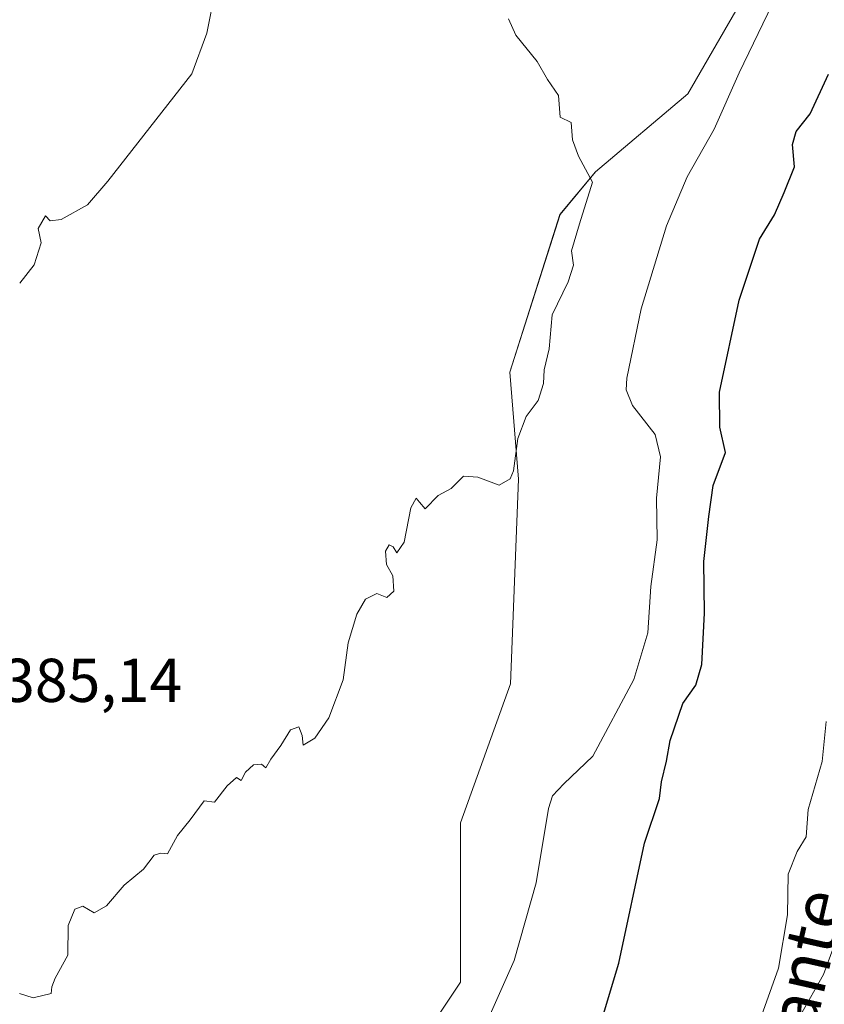
# Model space of a CAD drawing. Units: metres. Extents: x 593867 to 597312, y 4724442 to 4726802.
# Drawn here: x 596914 to 597044, y 4725967 to 4726127 of the extents above; entities that cross this region are included whole.
import ezdxf
from ezdxf.enums import TextEntityAlignment as Align

# ---------------------------------------------------------------- set-up
doc = ezdxf.new("R2010")
doc.units = ezdxf.units.M
doc.header["$MEASUREMENT"] = 0
for name, color, linetype, lineweight in [('Cultivos herbáceos CxS', 92, 'Continuous', 0), ('Curva de nivel maestra', 36, 'Continuous', 30), ('Curva de nivel normal', 36, 'Continuous', 0), ('Pastizal CxS', 92, 'Continuous', 0), ('Rótulo de punto de cota en terreno', 19, 'Continuous', 0), ('Texto cartográfico', 19, 'Continuous', 0)]:
    doc.layers.add(name, color=color, linetype=linetype, lineweight=lineweight)
doc.styles.add('Arial', font='txt', dxfattribs={"height": 0.2})

# ---------------------------------------------------------------- blocks, each defined once
blk = doc.blocks.new('*U154')
at = {"layer": 'Cultivos herbáceos CxS', "color": 92, "linetype": 'Continuous', "lineweight": 0}
blk.add_polyline3d([(596902.1965, 4726167.8231, 373.1127), (596916.0009, 4726181.8241, 374.3365), (596930.2051, 4726195.3979, 376.1944), (596943.5933, 4726209.7086, 377.1252), (596957.5283, 4726223.4531, 378.3831), (596971.1715, 4726237.4821, 377.8065), (596985.5949, 4726250.707, 377.5332), (596992.7643, 4726257.6572, 377.4425), (597017.1497, 4726249.5075, 380.5555), (597015.9323, 4726229.1205, 384.0358), (597018.2369, 4726203.7495, 384.3989), (597018.2569, 4726203.6735, 384.3994), (597035.7177, 4726186.9391, 380.712), (597044.2877, 4726163.6761, 380.7228), (597040.6145, 4726146.5359, 380.5197), (597022.2493, 4726114.7037, 381.9162), (597007.3303, 4726102.0589, 383.9948), (597001.5677, 4726095.1401, 384.5547), (596993.4347, 4726069.6075, 385.0574), (596994.8203, 4726052.2981, 383.8017), (596993.5255, 4726019.1011, 383.9183), (596985.4561, 4725996.6103, 383.8463), (596985.4677, 4725970.7983, 381.6805), (596977.3987, 4725958.6885, 381.9148)], dxfattribs=at)

msp = doc.modelspace()

# ---------------------------------------------------------------- linework, layer by layer
at = {"layer": 'Cultivos herbáceos CxS', "color": 92, "linetype": 'Continuous', "lineweight": 0}
msp.add_polyline3d([(596992.76, 4726257.66, 377.44), (597017.15, 4726249.51, 380.56), (597015.93, 4726229.12, 384.04), (597018.24, 4726203.75, 384.4), (597018.26, 4726203.67, 384.4), (597035.72, 4726186.94, 380.71), (597044.29, 4726163.68, 380.72), (597040.61, 4726146.54, 380.52), (597022.25, 4726114.7, 381.92), (597007.33, 4726102.06, 383.99), (597001.57, 4726095.14, 384.55), (596993.43, 4726069.61, 385.06), (596994.82, 4726052.3, 383.8), (596993.53, 4726019.1, 383.92), (596985.46, 4725996.61, 383.85), (596985.47, 4725970.8, 381.68), (596977.4, 4725958.69, 381.91)], dxfattribs=at)
at = {"layer": 'Curva de nivel maestra', "color": 36, "linetype": 'Continuous', "lineweight": 30}
msp.add_polyline3d([(597005.23, 4725954.25, 375), (597011.08, 4725973.86, 375), (597015.27, 4725993.33, 375), (597017.7, 4726000.52, 375), (597018.01, 4726003.25, 375), (597018.82, 4726006.59, 375), (597019.39, 4726009.92, 375), (597021.45, 4726015.92, 375), (597023.55, 4726018.92, 375), (597024.52, 4726022.25, 375), (597024.96, 4726030.59, 375), (597024.85, 4726038.92, 375), (597025.66, 4726046.25, 375), (597026.36, 4726051.25, 375), (597028.35, 4726056.59, 375), (597027.45, 4726060.7, 375), (597027.41, 4726066.38, 375), (597030.61, 4726081.26, 375), (597033.86, 4726091.16, 375), (597036.33, 4726095.09, 375), (597037.89, 4726098.7, 375), (597039.56, 4726102.86, 375), (597039.21, 4726106.5, 375), (597039.84, 4726108.59, 375), (597042.08, 4726111.47, 375), (597045.08, 4726117.88, 375)], dxfattribs=at)
at = {"layer": 'Curva de nivel normal', "color": 36, "linetype": 'Continuous', "lineweight": 0}
for points in [[(596945.72, 4726131.38, 385), (596944.38, 4726124.56, 385), (596941.94, 4726117.93, 385), (596928.34, 4726100.58, 385), (596925.05, 4726096.72, 385), (596920.78, 4726094.33, 385), (596919.01, 4726094.12, 385), (596918.24, 4726094.94, 385), (596917.05, 4726092.91, 385), (596917.52, 4726090.58, 385), (596916.38, 4726087.02, 385), (596914.06, 4726084.03, 385)], [(596990.27, 4725965.55, 380), (596994.14, 4725974.32, 380), (596997.72, 4725986.87, 380), (596999.68, 4725998.92, 380), (597000.34, 4726000.99, 380), (597002.17, 4726002.92, 380), (597006.91, 4726007.39, 380), (597013.55, 4726019.8, 380), (597015.82, 4726027.39, 380), (597016.3, 4726034.88, 380), (597017.28, 4726042.43, 380), (597017.2, 4726049.21, 380), (597017.84, 4726055.9, 380), (597016.99, 4726059.51, 380), (597013.32, 4726064.23, 380), (597012.28, 4726066.74, 380), (597012.4, 4726068.65, 380), (597014.73, 4726079.85, 380), (597018.79, 4726093.31, 380), (597022.16, 4726101.24, 380), (597026.51, 4726108.96, 380), (597030.6, 4726118.12, 380), (597035.96, 4726129.3, 380)], [(596966.44, 4726019.75, 385), (596967.24, 4726025.75, 385), (596968.66, 4726030.42, 385), (596970.08, 4726032.81, 385), (596971.88, 4726033.75, 385), (596973.54, 4726033.08, 385), (596974.63, 4726034.15, 385), (596974.49, 4726036.63, 385), (596973.49, 4726038.47, 385), (596973.3, 4726040.62, 385), (596973.92, 4726041.62, 385), (596974.54, 4726041.34, 385), (596975.12, 4726040.36, 385), (596976.32, 4726042.09, 385), (596977.42, 4726047.66, 385), (596978.28, 4726049.2, 385), (596978.81, 4726048.57, 385), (596979.74, 4726047.48, 385), (596981.86, 4726049.61, 385), (596983.94, 4726050.77, 385), (596985.94, 4726052.79, 385), (596988.27, 4726052.59, 385), (596991.69, 4726051.3, 385), (596993.48, 4726052.34, 385), (596994.03, 4726053.61, 385), (596994.72, 4726058.89, 385), (596996.1, 4726062.42, 385), (596998.04, 4726065.04, 385), (596998.88, 4726067.79, 385), (596999.03, 4726069.97, 385), (596999.83, 4726073.39, 385), (597000.3, 4726078.92, 385), (597002.89, 4726084.27, 385), (597003.77, 4726086.97, 385), (597003.41, 4726089.26, 385), (597004.71, 4726093.62, 385), (597006.82, 4726100.4, 385), (597004.56, 4726104.62, 385), (597003.59, 4726107.24, 385), (597003.35, 4726110.08, 385), (597001.61, 4726110.91, 385), (597001.32, 4726114.41, 385), (596999.54, 4726117.02, 385), (596997.86, 4726119.96, 385), (596994.4, 4726124.2, 385), (596993.25, 4726126.87, 385)], [(596914.05, 4725968.96, 385), (596916.25, 4725968.26, 385), (596919.14, 4725968.96, 385), (596919.28, 4725970.03, 385), (596919.8, 4725971.45, 385), (596921.86, 4725975.18, 385), (596921.93, 4725979.95, 385), (596923.01, 4725982.59, 385), (596924.3, 4725983.1, 385), (596926.14, 4725982.02, 385), (596928.1, 4725983.14, 385), (596930.98, 4725986.52, 385), (596934.12, 4725989.07, 385), (596935.86, 4725991.35, 385), (596936.94, 4725991.7, 385), (596938.02, 4725991.6, 385), (596939.61, 4725994.55, 385), (596941.65, 4725997.09, 385), (596943.94, 4726000.17, 385), (596945.63, 4725999.95, 385), (596947.66, 4726002.58, 385), (596949.16, 4726003.93, 385), (596949.92, 4726003.48, 385), (596950.65, 4726004.8, 385), (596951.94, 4726005.99, 385), (596953.23, 4726006.08, 385), (596953.94, 4726005.49, 385), (596954.73, 4726006.92, 385), (596956.35, 4726009.13, 385), (596957.94, 4726011.67, 385), (596959.27, 4726012.13, 385), (596959.79, 4726010.77, 385), (596959.99, 4726009.17, 385), (596961.87, 4726010.3, 385), (596964.11, 4726013.62, 385), (596966.44, 4726019.75, 385)], [(597029.76, 4725952.92, 370), (597036.94, 4725973.03, 370), (597038.44, 4725981.71, 370), (597038.51, 4725988.26, 370), (597039.97, 4725991.98, 370), (597041.44, 4725994.32, 370), (597041.74, 4725998.78, 370), (597044.03, 4726006.54, 370), (597044.7, 4726013.04, 370)], [(597040.54, 4725965.46, 365), (597044.27, 4725972.02, 365), (597048.03, 4725982.29, 365)]]:
    msp.add_polyline3d(points, dxfattribs=at)
at = {"layer": 'Pastizal CxS', "color": 92, "linetype": 'Continuous', "lineweight": 0}
for points in [[(596977.4, 4725958.69, 381.91), (596985.47, 4725970.8, 381.68), (596985.46, 4725996.61, 383.85), (596993.53, 4726019.1, 383.92), (596994.82, 4726052.3, 383.8), (596993.43, 4726069.61, 385.06), (597001.57, 4726095.14, 384.55), (597007.33, 4726102.06, 383.99), (597022.25, 4726114.7, 381.92), (597040.61, 4726146.54, 380.52), (597044.29, 4726163.68, 380.72), (597035.72, 4726186.94, 380.71), (597018.26, 4726203.67, 384.4), (597018.24, 4726203.75, 384.4), (597015.93, 4726229.12, 384.04), (597017.15, 4726249.51, 380.56), (596992.76, 4726257.66, 377.44), (596999.65, 4726264.33, 377.72), (597011.37, 4726274.56, 378.19), (597017.27, 4726279.71, 378.63), (597074.46, 4726334.73, 380.89), (597130.43, 4726377.59, 375.66)], [(596992.76, 4726257.66, 377.44), (597017.15, 4726249.51, 380.56), (597015.93, 4726229.12, 384.04), (597018.24, 4726203.75, 384.4), (597018.26, 4726203.67, 384.4), (597035.72, 4726186.94, 380.71), (597044.29, 4726163.68, 380.72), (597040.61, 4726146.54, 380.52), (597022.25, 4726114.7, 381.92), (597007.33, 4726102.06, 383.99), (597001.57, 4726095.14, 384.55), (596993.43, 4726069.61, 385.06), (596994.82, 4726052.3, 383.8), (596993.53, 4726019.1, 383.92), (596985.46, 4725996.61, 383.85), (596985.47, 4725970.8, 381.68), (596977.4, 4725958.69, 381.91)]]:
    msp.add_polyline3d(points, dxfattribs=at)

# ---------------------------------------------------------------- block references
at = {"layer": 'Cultivos herbáceos CxS', "color": 92, "linetype": 'Continuous', "lineweight": 0}
msp.add_blockref('*U154', (0, 0), dxfattribs=at)

# ---------------------------------------------------------------- texts
at = {"layer": 'Rótulo de punto de cota en terreno', "color": 19, "linetype": 'Continuous', "lineweight": 0, "style": 'Arial'}
msp.add_text('385,14', height=7, dxfattribs=at).set_placement((596911.22, 4726014), align=Align.BOTTOM_LEFT)
at = {"layer": 'Texto cartográfico', "color": 19, "linetype": 'Continuous', "lineweight": 0, "style": 'Arial'}
msp.add_text('Camino de Cascante', height=8, rotation=77.1965, dxfattribs=at).set_placement((597032.46, 4725934.94), align=Align.MIDDLE_CENTER)

doc.saveas('drawing.dxf')
